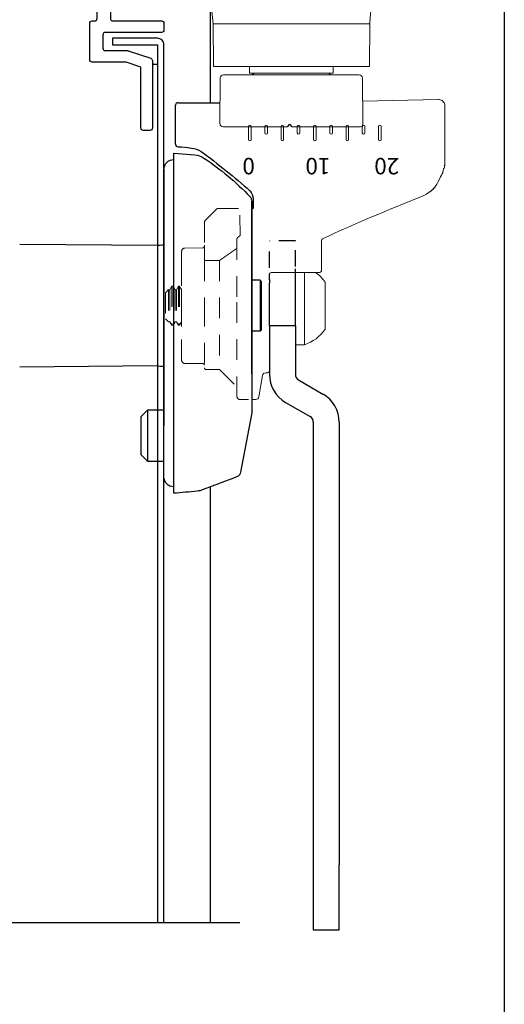
# Model space of a CAD drawing. Units: inches. Extents: x 0 to 102, y 0 to 33.
# Drawn here: x 48 to 50, y 11 to 17 of the extents above; entities that cross this region are included whole.
import ezdxf
from ezdxf.enums import TextEntityAlignment as Align

# ---------------------------------------------------------------- set-up
doc = ezdxf.new("R2010")
doc.units = ezdxf.units.IN
doc.header["$MEASUREMENT"] = 0
doc.linetypes.add('HIDDEN2', pattern=[0.1875, 0.125, -0.0625])
doc.layers.add('WINTECH_DESIGN', color=3, linetype='Continuous', lineweight=25)
doc.styles.get("Standard").update_dxf_attribs({"font": 'arial.ttf'})
doc.styles.add('TECHNICLITE', font='techl___.ttf', dxfattribs={"height": 0.1})
doc.styles.add('WinTech', font='technic_.ttf')

# ---------------------------------------------------------------- blocks, each defined once
blk = doc.blocks.new('WINTECH WEBSITE DETAIL PAPER')
at = {"layer": 'WINTECH_DESIGN', "color": 1}
blk.add_lwpolyline([(0.0625, 32.4375), (24.9375, 32.4375), (24.9375, 0.0625), (0.0625, 0.0625)], close=True, dxfattribs=at)
at = {"layer": 'WINTECH_DESIGN', "color": 30, "style": 'WinTech'}
blk.add_attdef('TITLE', text='', height=0.75, dxfattribs=at).set_placement((15.0681, 29.7504), align=Align.CENTER)
blk = doc.blocks.new('961 side')
at = {"layer": 'WINTECH_DESIGN', "color": 3}
for p, q in [((0.7273, 0.4232), (3.4104, 0.4232)), ((3.8041, 0.4232), (3.4104, 0.4232)), ((3.8041, 0.2657), (3.8041, 0.4232)), ((0.4716, 0.1772), (0.5569, 0.3248)), ((0.608, 0.0984), (0.6932, 0.2461)), ((0.7273, 0.2657), (3.4104, 0.2657)), ((3.4104, 0.2657), (3.8041, 0.2657)), ((-0.1353, 0.1575), (-0.2018, 0.1575)), ((-0.1146, 0.1575), (-0.1353, 0.1575)), ((-0.0334, 0.1575), (-0.1146, 0.1575)), ((0.0334, 0.1575), (-0.0334, 0.1575)), ((0.1432, 0.1575), (0.0334, 0.1575)), ((0.1432, 0.1575), (0.1432, 0)), ((0.1432, 0.1575), (0.4375, 0.1575)), ((-0.1353, 0), (-0.1693, 0)), ((-0.1353, 0), (-0.1146, 0)), ((-0.0334, 0), (-0.1146, 0)), ((0.0334, 0), (-0.0334, 0)), ((0.1432, 0), (0.0334, 0)), ((0.1432, 0), (0.4375, 0))]:
    blk.add_line(p, q, dxfattribs=at)
at = {"layer": 'WINTECH_DESIGN', "color": 1, "linetype": 'HIDDEN2', "ltscale": 0.5}
for p, q in [((-0.3697, 0.1575), (-0.3709, 0.1575)), ((-0.3709, 0.1575), (-0.3709, 0)), ((-0.2154, 0.1575), (-0.3697, 0.1575)), ((-0.3709, 0), (-0.3697, 0)), ((-0.2071, 0), (-0.3697, 0))]:
    blk.add_line(p, q, dxfattribs=at)
at = {"layer": 'WINTECH_DESIGN', "color": 3}
for centre, radius, start, end in [((0.7273, 0.2264), 0.1969, 90, 150), ((0.7273, 0.2264), 0.0394, 90, 150), ((0.4375, 0.1969), 0.0394, 270, 330), ((0.4375, 0.1969), 0.1969, 270, 330)]:
    blk.add_arc(centre, radius, start, end, dxfattribs=at)
blk = doc.blocks.new('roller k2')
at = {"layer": 'WINTECH_DESIGN', "color": 3, "lineweight": 0}
for p, q in [((0.365, 0.4839), (0.6245, 0.4862)), ((0.365, -0.461), (0.365, 0.4839)), ((0.6245, -0.4633), (0.6245, 0.4862)), ((-0.0001, 0.4294), (-0.0001, 0.015)), ((0.015, 0.4444), (0.2953, 0.4419)), ((0.3148, 0.4223), (0.3148, 0.0682)), ((1.3829, 0.3716), (1.2808, 0.4737)), ((1.3886, 0.3576), (1.3886, -0.3347)), ((0.3257, 0.2378), (0.3148, 0.2486)), ((0.3257, 0.2651), (0.365, 0.2655)), ((0.3257, -0.2422), (0.3257, 0.2651)), ((0.3148, 0.0607), (0.3148, 0.0682)), ((0.3148, 0.0543), (0.3148, 0.0607)), ((0.3148, 0.0543), (0.3148, 0.0323)), ((-0.0001, -0.015), (-0.0001, -0.4018)), ((0.3148, -0.0094), (0.3148, -0.0314)), ((0.3148, -0.0378), (0.3148, -0.0314)), ((0.3148, -0.0453), (0.3148, -0.0378)), ((0.3148, -0.0453), (0.3148, -0.3994)), ((0.3257, -0.2149), (0.3148, -0.2257)), ((0.3257, -0.2422), (0.365, -0.2425)), ((1.3829, -0.3486), (1.2808, -0.4508)), ((0.2953, -0.419), (0.0197, -0.4214)), ((0.365, -0.461), (0.6245, -0.4633))]:
    blk.add_line(p, q, dxfattribs=at)
at = {"layer": 'WINTECH_DESIGN', "color": 3}
for q in [(-0.0001, 0.015), (-0.0001, -0.015)]:
    blk.add_line((0.0149, 0), q, dxfattribs=at)
at = {"layer": 'WINTECH_DESIGN', "color": 3, "lineweight": 0}
for centre, radius, start, end in [((0.9949, -3.4433), 3.9469, 86.58903, 95.38519), ((1.2251, 0.418), 0.0787, 45, 86.58903), ((0.0149, 0.4294), 0.015, 89.5, 180), ((0.2951, 0.4223), 0.0197, 0, 89.5), ((1.369, 0.3576), 0.0197, 0, 45), ((1.369, -0.3347), 0.0197, 315, 0), ((0.0196, -0.4018), 0.0197, 180, 270.5), ((0.2951, -0.3994), 0.0197, 270.5, 0), ((0.9949, 3.4662), 3.9469, 264.61481, 273.41097), ((1.2251, -0.3951), 0.0787, 273.41097, 315)]:
    blk.add_arc(centre, radius, start, end, dxfattribs=at)
for centre, start_param, end_param in [((0.3148, 0.0142), 3.925329, 4.820651), ((0.3148, 0.0087), 4.604138, 5.499457)]:
    blk.add_ellipse(centre, major_axis=(0, -0.0256), ratio=0.00001, start_param=start_param, end_param=end_param, dxfattribs=at)
blk = doc.blocks.new('scale -k2')
at = {"layer": 'WINTECH_DESIGN', "color": 1, "lineweight": 0}
for points in [[(-0.0787, 0.3858, -1), (-0.0787, 0.4016), (0, 0.4016, -1), (0, 0.3858)], [(-0.0394, 0.2874, -1), (-0.0394, 0.3031), (0, 0.3031, -1), (0, 0.2874)], [(-0.0787, 0.189, -1), (-0.0787, 0.2047), (0, 0.2047, -1), (0, 0.189)], [(-0.0394, 0.0905, -1), (-0.0394, 0.1063), (0, 0.1063, -1), (0, 0.0906)], [(-0.0787, -0.0079, -1), (-0.0787, 0.0079), (0, 0.0079, -1), (0, -0.0079)], [(-0.0394, -0.1063, -1), (-0.0394, -0.0906), (0, -0.0906, -1), (0, -0.1063)], [(-0.0787, -0.2047, -1), (-0.0787, -0.189), (0, -0.189, -1), (0, -0.2047)], [(-0.0394, -0.3032, -1), (-0.0394, -0.2874), (0, -0.2874, -1), (0, -0.3031)], [(-0.0787, -0.4016, -1), (-0.0787, -0.3858), (0, -0.3858, -1), (0, -0.4016)]]:
    blk.add_lwpolyline(points, format="xyb", close=True, dxfattribs=at)
blk = doc.blocks.new('*U159')
at = {"color": 1, "linetype": 'HIDDEN2', "lineweight": 0}
for p, q in [((0.5889, 4.326), (0.5889, 4.5301)), ((0.4242, 4.4612), (0.5889, 4.46))]:
    blk.add_line(p, q, dxfattribs=at)
at = {"layer": 'WINTECH_DESIGN', "color": 3, "lineweight": 0}
for p, q in [((1.211, 5.7015), (0.8532, 5.7015)), ((1.2398, 5.2036), (1.2503, 5.6622)), ((-0.1426, 4.9767), (0.1426, 4.9767)), ((0.3984, 4.9535), (0.2123, 4.9535)), ((0.2012, 4.6484), (0.2025, 4.9437)), ((0.2021, 4.8506), (-0.2362, 4.8506)), ((-0.2362, 4.7956), (-0.2362, 4.8506)), ((-0.4225, 4.5972), (-0.5519, 4.5744)), ((-0.4062, 4.6288), (-0.4063, 4.6164)), ((0.022, 4.6386), (0.1913, 4.6386)), ((0.2012, 4.6484), (0.2012, 4.6484))]:
    blk.add_line(p, q, dxfattribs=at)
at = {"layer": 'WINTECH_DESIGN', "lineweight": 0}
blk.add_line((-0.5682, 4.5551), (-0.5684, 4.5301), dxfattribs=at)
at = {"layer": 'WINTECH_DESIGN', "color": 3}
for p, q in [((-0.1542, 4.582), (-0.1547, 4.5315)), ((-0.1457, 4.5906), (-0.1542, 4.582)), ((0.1542, 4.582), (-0.1542, 4.582)), ((-0.1457, 4.5906), (0.1457, 4.5906)), ((0.1457, 4.5906), (0.1542, 4.582)), ((0.1542, 4.582), (0.1547, 4.5315)), ((-0.4136, 4.5315), (0.634, 4.5315)), ((1.2305, 4.0867), (1.2304, 4.3401)), ((-0.7319, 4.0591), (0.9252, 4.0591)), ((0.8268, 4), (-0.7257, 4)), ((-0.3644, 3.9579), (-0.372, 3.1258)), ((0.3644, 3.9579), (0.372, 3.1258))]:
    blk.add_line(p, q, dxfattribs=at)
at = {"layer": 'WINTECH_DESIGN', "color": 1, "linetype": 'HIDDEN2', "lineweight": 0}
for p, q in [((-0.3869, 4.3365), (-0.4921, 4.4417)), ((0.4033, 4.4417), (0, 4.4417)), ((0.2742, 4.3365), (-0.3869, 4.3365)), ((-0.3862, 4.2546), (-0.3869, 4.3365)), ((0.5147, 4.2477), (0.586, 4.3191)), ((0.2741, 4.2449), (0.367, 4.2449)), ((0.5077, 4.2449), (0.367, 4.2449)), ((-0.3494, 4.1266), (-0.3503, 4.2351)), ((0.3494, 4.1266), (0.3503, 4.2351)), ((-0.3297, 4.1071), (0.3297, 4.1071)), ((-0.0966, 4.1071), (-0.1181, 4.0947)), ((0.1181, 4.0947), (-0.1181, 4.0947)), ((-0.1181, 4.0874), (-0.1181, 4.0947)), ((0.1181, 4.0874), (-0.1181, 4.0874)), ((-0.0966, 4.075), (-0.1181, 4.0874)), ((-0.0966, 4.0677), (-0.1181, 4.0553)), ((0.0966, 4.075), (-0.0966, 4.075)), ((-0.0966, 4.075), (-0.0966, 4.0677)), ((0.0966, 4.0677), (-0.0966, 4.0677)), ((0.0966, 4.1071), (0.1181, 4.0947)), ((0.0966, 4.075), (0.1181, 4.0874)), ((0.0966, 4.075), (0.0966, 4.0677)), ((0.0966, 4.0677), (0.1181, 4.0553)), ((0.1181, 4.0874), (0.1181, 4.0947)), ((0.1181, 4.0553), (-0.1181, 4.0553)), ((-0.1181, 4.048), (-0.1181, 4.0553)), ((0.1181, 4.048), (-0.1181, 4.048)), ((-0.0966, 4.0356), (-0.1181, 4.048)), ((-0.0966, 4.0283), (-0.0978, 4.0277)), ((0.0978, 4.0277), (-0.0978, 4.0277)), ((-0.0787, 4.0086), (-0.0978, 4.0277)), ((0.0966, 4.0356), (-0.0966, 4.0356)), ((-0.0966, 4.0356), (-0.0966, 4.0283)), ((0.0966, 4.0283), (-0.0966, 4.0283)), ((0.0787, 4.0086), (-0.0787, 4.0086)), ((0.0787, 4.0086), (0.0978, 4.0277)), ((0.0966, 4.0356), (0.1181, 4.048)), ((0.0966, 4.0356), (0.0966, 4.0283)), ((0.0966, 4.0283), (0.0978, 4.0277)), ((0.1181, 4.048), (0.1181, 4.0553))]:
    blk.add_line(p, q, dxfattribs=at)
at = {"layer": 'WINTECH_DESIGN'}
for p, q in [((-0.3685, 3.9963), (-0.3686, 4)), ((0.3685, 3.9963), (0.3686, 4))]:
    blk.add_line(p, q, dxfattribs=at)
at = {"layer": 'WINTECH_DESIGN', "color": 3}
for points in [[(1.2305, 4.0867), (1.2305, 4.0867, -0.422158), (1.2108, 4.0677), (0.9827, 4.0677, -0.402748), (0.9631, 4.0865, 0.026695), (0.9559, 4.164, 0.08754), (0.9352, 4.2263, 0.019544), (0.6961, 4.5211, 0.158038), (0.6487, 4.5405), (0.5889, 4.5409), (0.5889, 4.5315)], [(-1.0965, 4.0591, 0.422926), (-1.0374, 4), (0.8268, 4, 0.414214), (0.8858, 4.0591), (0.9252, 4.0591), (0.914, 4.1872, 0.125137), (0.8948, 4.2422, 0.056489), (0.6611, 4.5207, 0.192282), (0.634, 4.5315), (-0.6496, 4.5315), (-1.0089, 4.4641, 0.187079), (-1.0336, 4.4488, 0.005125), (-1.1164, 4.2316, 0.067668), (-1.1235, 4.2005, 0.01312), (-1.1358, 4.0591), (0.8858, 4.0591)]]:
    blk.add_lwpolyline(points, format="xyb", dxfattribs=at)
at = {"layer": 'WINTECH_DESIGN', "color": 1, "linetype": 'HIDDEN2', "lineweight": 0}
blk.add_lwpolyline([(-0.5484, 4.4417, -0.411651), (-0.568, 4.4612), (-0.5685, 4.5126)], format="xyb", dxfattribs=at)
at = {"layer": 'WINTECH_DESIGN', "color": 3}
blk.add_lwpolyline([(-0.9424, 4), (-0.6324, 4), (-0.6324, 3.9002), (-0.9415, 3.9002), (-0.9415, 3.9002), (-0.9035, 3.8622), (-0.6713, 3.8622), (-0.6333, 3.9002), (-0.9415, 3.9002), (-0.9424, 4)], dxfattribs=at)
at = {"layer": 'WINTECH_DESIGN', "color": 3, "lineweight": 0}
for centre, radius, start, end in [((0.8181, 5.6515), 0.0394, 100.28884, 118.63526), ((0.8181, 5.6515), 0.0394, 118.63233, 118.68377), ((0, 4.773), 0.2487, 125, 161.80038), ((0, 4.773), 0.2487, 35.53449, 55), ((0.2123, 4.9437), 0.00984, 90, 179.75), ((-0.426, 4.6165), 0.0197, 280, 359.5), ((-0.3963, 4.6287), 0.00984, 90.00366, 179.5)]:
    blk.add_arc(centre, radius, start, end, dxfattribs=at)
at = {"layer": 'WINTECH_DESIGN', "lineweight": 0}
blk.add_arc((-0.5485, 4.555), 0.0197, 100, 179.5, dxfattribs=at)
at = {"layer": 'WINTECH_DESIGN', "color": 1, "linetype": 'HIDDEN2', "lineweight": 0}
for centre, radius, start, end in [((0.5791, 4.326), 0.00984, 315, 359.5), ((-0.3763, 4.2547), 0.00984, 180.5, 269.9964), ((-0.3602, 4.235), 0.00984, 0.5, 89.9964), ((0.3602, 4.235), 0.00984, 90.0036, 179.5), ((0.5077, 4.2547), 0.00984, 270, 315), ((-0.3297, 4.1267), 0.0197, 180.5, 269.9982), ((0.3297, 4.1267), 0.0197, 270.0018, 359.5)]:
    blk.add_arc(centre, radius, start, end, dxfattribs=at)
at = {"layer": 'WINTECH_DESIGN'}
for centre, start, end in [((-0.1717, 3.998), 180.5, 191.77095), ((0.1717, 3.998), 348.22905, 359.5)]:
    blk.add_arc(centre, 0.1969, start, end, dxfattribs=at)
at = {"layer": 'WINTECH_DESIGN', "color": 1, "linetype": 'HIDDEN2', "lineweight": 0}
blk.add_ellipse((0.4032, 4.4614), major_axis=(0.0002, -0.0197), ratio=0.707085, start_param=6.27443, end_param=6.784493, dxfattribs=at)
at = {"layer": 'WINTECH_DESIGN', "color": 3, "lineweight": 0}
for points in [[(0.7358, 5.6524), (0.7592, 5.6644), (0.7783, 5.6747), (0.7921, 5.6822)], [(0.7921, 5.6822), (0.7947, 5.6835), (0.797, 5.6848), (0.7992, 5.686)], [(0.7991, 5.686), (0.7992, 5.686), (0.7992, 5.686), (0.7992, 5.686)], [(0.7992, 5.686), (0.7992, 5.686), (0.7992, 5.686), (0.7992, 5.686)], [(1.211, 5.7015), (1.211, 5.7015), (1.211, 5.7015), (1.211, 5.7015)], [(1.2503, 5.6622), (1.2503, 5.6622), (1.2503, 5.6622), (1.2503, 5.6622)], [(0.4074, 4.9648), (0.499, 5.1588), (0.5806, 5.3575), (0.6599, 5.5569)], [(0.3984, 4.9535), (0.3984, 4.9535), (0.3984, 4.9535), (0.3984, 4.9535)], [(0.4074, 4.9648), (0.4074, 4.9648), (0.4074, 4.9648), (0.4074, 4.9648)], [(0.4074, 4.9648), (0.4074, 4.9648), (0.4074, 4.9648), (0.4074, 4.9648)]]:
    blk.add_open_spline(points, degree=3, dxfattribs=at)
for points, knots in [([(0.811, 5.6902), (0.8195, 5.6917), (0.8262, 5.6933), (0.8307, 5.6946), (0.8315, 5.6948), (0.8315, 5.6948), (0.8316, 5.6948), (0.8316, 5.6948)], [0, 0, 0, 0, 0.1159952, 0.1159952, 0.1565535, 0.1565535, 0.1588155, 0.1588155, 0.1588155, 0.1588155]), ([(0.8306, 5.6945), (0.8312, 5.6949), (0.8318, 5.6952), (0.8327, 5.6957), (0.833, 5.6959), (0.8333, 5.6961), (0.8334, 5.6962), (0.8335, 5.6962), (0.8335, 5.6962), (0.8336, 5.6962), (0.8335, 5.6962), (0.8337, 5.6963), (0.8337, 5.6963), (0.8337, 5.6963), (0.8337, 5.6963), (0.8338, 5.6964), (0.8338, 5.6964), (0.8339, 5.6964), (0.8339, 5.6964), (0.8341, 5.6966), (0.8343, 5.6967), (0.8374, 5.6983), (0.8405, 5.6995), (0.8467, 5.7011), (0.85, 5.7015), (0.8532, 5.7015)], [0.0573817, 0.0573817, 0.0573817, 0.0573817, 0.1112941, 0.1112941, 0.1654718, 0.1654718, 0.1917041, 0.1917041, 0.2044107, 0.2044107, 0.2139423, 0.2139423, 0.2147141, 0.2147141, 0.2151007, 0.2151007, 0.2154899, 0.2154899, 0.2158791, 0.2158791, 0.2174591, 0.2174591, 0.2423229, 0.2423229, 0.2669666, 0.2669666, 0.2669666, 0.2669666]), ([(0.8532, 5.7015), (0.8532, 5.7015), (0.8532, 5.7015), (0.8532, 5.7015), (0.8532, 5.7015), (0.8528, 5.7013), (0.8519, 5.7008), (0.8511, 5.7002), (0.8497, 5.6995), (0.848, 5.6984)], [0.4996914, 0.4996914, 0.4996914, 0.4996914, 0.4997471, 0.4997471, 0.4997471, 0.7501957, 0.7501957, 0.7501957, 1, 1, 1, 1]), ([(1.211, 5.7015), (1.215, 5.7015), (1.2191, 5.7009), (1.227, 5.6983), (1.2309, 5.6964), (1.2378, 5.6913), (1.241, 5.6881), (1.2457, 5.681), (1.2476, 5.6772), (1.2498, 5.6696), (1.2503, 5.6659), (1.2503, 5.6622)], [0.0000069, 0.0000069, 0.0000069, 0.0000069, 0.0309478, 0.0309478, 0.0632473, 0.0632473, 0.0963995, 0.0963995, 0.1280702, 0.1280702, 0.1563436, 0.1563436, 0.1563436, 0.1563436]), ([(0.6599, 5.5569), (0.6647, 5.5689), (0.6706, 5.5807), (0.6838, 5.6023), (0.6911, 5.6123), (0.7074, 5.6313), (0.7165, 5.6399), (0.7294, 5.6488), (0.7326, 5.6507), (0.7359, 5.6524)], [0, 0, 0, 0, 0.099039, 0.099039, 0.2002691, 0.2002691, 0.3178097, 0.3178097, 0.3546441, 0.3546441, 0.3546441, 0.3546441]), ([(0.6599, 5.5569), (0.6644, 5.5684), (0.6701, 5.5796), (0.6828, 5.6008), (0.69, 5.611), (0.7062, 5.6301), (0.7153, 5.6389), (0.7285, 5.6482), (0.7321, 5.6505), (0.7359, 5.6524)], [0, 0, 0, 0, 0.0943906, 0.0943906, 0.1954374, 0.1954374, 0.3125539, 0.3125539, 0.354697, 0.354697, 0.354697, 0.354697]), ([(0.3896, 4.9535), (0.3901, 4.9535), (0.3907, 4.9535), (0.3933, 4.9537), (0.3954, 4.9543), (0.3993, 4.9559), (0.4011, 4.9571), (0.4047, 4.9602), (0.4063, 4.9624), (0.4074, 4.9648)], [0, 0, 0, 0, 0.0038374, 0.0038374, 0.01994326, 0.01994326, 0.03609769, 0.03609769, 0.05620356, 0.05620356, 0.05620356, 0.05620356]), ([(-0.3963, 4.6386), (-0.3963, 4.6386), (-0.3941, 4.6386), (-0.3898, 4.6386), (-0.3896, 4.6386), (-0.3895, 4.6386), (-0.3893, 4.6386), (-0.3847, 4.6386), (-0.3779, 4.6386), (-0.3688, 4.6386), (-0.3682, 4.6386), (-0.3676, 4.6386), (-0.367, 4.6386), (-0.3579, 4.6386), (-0.3468, 4.6386), (-0.3338, 4.6386), (-0.332, 4.6386), (-0.3301, 4.6386), (-0.3281, 4.6386), (-0.3123, 4.6386), (-0.2942, 4.6386), (-0.2738, 4.6386), (-0.2559, 4.6386), (-0.2366, 4.6386), (-0.2159, 4.6386), (-0.2129, 4.6386), (-0.2099, 4.6386), (-0.2069, 4.6386), (-0.1847, 4.6386), (-0.1614, 4.6386), (-0.1369, 4.6386), (-0.1353, 4.6386), (-0.1336, 4.6386), (-0.132, 4.6386), (-0.1076, 4.6386), (-0.0824, 4.6386), (-0.0566, 4.6386), (-0.0558, 4.6386), (-0.0549, 4.6386), (-0.0541, 4.6386), (-0.029, 4.6386), (-0.0036, 4.6386), (0.022, 4.6386)], [0.5, 0.5, 0.5, 0.5, 0.5605469, 0.5605469, 0.5605469, 0.5625, 0.5625, 0.5625, 0.6210938, 0.6210938, 0.6210938, 0.625, 0.625, 0.625, 0.6796875, 0.6796875, 0.6796875, 0.6875, 0.6875, 0.6875, 0.75, 0.75, 0.75, 0.8046875, 0.8046875, 0.8046875, 0.8125, 0.8125, 0.8125, 0.8710938, 0.8710938, 0.8710938, 0.875, 0.875, 0.875, 0.9355469, 0.9355469, 0.9355469, 0.9375, 0.9375, 0.9375, 1, 1, 1, 1]), ([(0.2012, 4.6484), (0.2012, 4.6458), (0.2001, 4.6432), (0.1965, 4.6396), (0.1939, 4.6386), (0.1913, 4.6386)], [0, 0, 0, 0, 0.5, 0.5, 1, 1, 1, 1])]:
    blk.add_open_spline(points, degree=3, knots=knots, dxfattribs=at)
at = {"layer": 'WINTECH_DESIGN', "color": 1, "linetype": 'HIDDEN2', "lineweight": 0}
for points, knots in [([(0.0221, 4.4417), (-0.0117, 4.4417), (-0.0453, 4.4417), (-0.0785, 4.4417), (-0.0796, 4.4417), (-0.0806, 4.4417), (-0.0817, 4.4417), (-0.117, 4.4417), (-0.1513, 4.4417), (-0.1847, 4.4417), (-0.1858, 4.4417), (-0.1868, 4.4417), (-0.1879, 4.4417), (-0.2215, 4.4417), (-0.2535, 4.4417), (-0.284, 4.4417), (-0.286, 4.4417), (-0.288, 4.4417), (-0.2901, 4.4417), (-0.323, 4.4417), (-0.3535, 4.4417), (-0.3813, 4.4417), (-0.4074, 4.4417), (-0.4307, 4.4417), (-0.4513, 4.4417), (-0.4527, 4.4417), (-0.4541, 4.4417), (-0.4554, 4.4417), (-0.4758, 4.4417), (-0.493, 4.4417), (-0.507, 4.4417), (-0.5074, 4.4417), (-0.5079, 4.4417), (-0.5083, 4.4417), (-0.5215, 4.4417), (-0.5315, 4.4417), (-0.5382, 4.4417), (-0.5384, 4.4417), (-0.5386, 4.4417), (-0.5388, 4.4417), (-0.5452, 4.4417), (-0.5484, 4.4417), (-0.5484, 4.4417)], [0, 0, 0, 0, 0.0605469, 0.0605469, 0.0605469, 0.0625, 0.0625, 0.0625, 0.1230469, 0.1230469, 0.1230469, 0.125, 0.125, 0.125, 0.1835937, 0.1835937, 0.1835937, 0.1875, 0.1875, 0.1875, 0.25, 0.25, 0.25, 0.3085938, 0.3085938, 0.3085938, 0.3125, 0.3125, 0.3125, 0.3730469, 0.3730469, 0.3730469, 0.375, 0.375, 0.375, 0.4355469, 0.4355469, 0.4355469, 0.4375, 0.4375, 0.4375, 0.5, 0.5, 0.5, 0.5]), ([(0.4242, 4.4612), (0.4241, 4.4612), (0.4241, 4.4612), (0.4233, 4.4595), (0.4224, 4.4579), (0.4203, 4.4548), (0.4192, 4.4533), (0.4161, 4.4497), (0.4147, 4.4482), (0.4131, 4.4468), (0.4124, 4.4462), (0.4112, 4.4451), (0.4107, 4.4446), (0.4101, 4.4442)], [-0.03688183, -0.03688183, -0.03688183, -0.03688183, -0.03673721, -0.03673721, -0.02995833, -0.02995833, -0.02354306, -0.02354306, -0.01362331, -0.01362331, -0.0065566, -0.0065566, -0.000001, -0.000001, -0.000001, -0.000001]), ([(0, 4.2449), (-0.0216, 4.2449), (-0.043, 4.2449), (-0.0642, 4.2449), (-0.0656, 4.2449), (-0.067, 4.2449), (-0.0685, 4.2449), (-0.091, 4.2449), (-0.1129, 4.2449), (-0.1343, 4.2449), (-0.1357, 4.2449), (-0.137, 4.2449), (-0.1385, 4.2449), (-0.1592, 4.2449), (-0.179, 4.2449), (-0.1979, 4.2449), (-0.2006, 4.2449), (-0.2032, 4.2449), (-0.2059, 4.2449), (-0.2277, 4.2449), (-0.2477, 4.2449), (-0.2661, 4.2449), (-0.2822, 4.2449), (-0.2966, 4.2449), (-0.3095, 4.2449), (-0.3114, 4.2449), (-0.3132, 4.2449), (-0.315, 4.2449), (-0.328, 4.2449), (-0.3391, 4.2449), (-0.3481, 4.2449), (-0.3487, 4.2449), (-0.3493, 4.2449), (-0.3499, 4.2449), (-0.3586, 4.2449), (-0.3652, 4.2449), (-0.3696, 4.2449), (-0.3698, 4.2449), (-0.3699, 4.2449), (-0.37, 4.2449), (-0.3742, 4.2449), (-0.3763, 4.2449), (-0.3763, 4.2449)], [0, 0, 0, 0, 0.0585937, 0.0585937, 0.0585937, 0.0625, 0.0625, 0.0625, 0.1210937, 0.1210937, 0.1210937, 0.125, 0.125, 0.125, 0.1796875, 0.1796875, 0.1796875, 0.1875, 0.1875, 0.1875, 0.25, 0.25, 0.25, 0.3046875, 0.3046875, 0.3046875, 0.3125, 0.3125, 0.3125, 0.3710937, 0.3710937, 0.3710937, 0.375, 0.375, 0.375, 0.4355469, 0.4355469, 0.4355469, 0.4375, 0.4375, 0.4375, 0.5, 0.5, 0.5, 0.5]), ([(0.2741, 4.2449), (0.2589, 4.2449), (0.2423, 4.2449), (0.2245, 4.2449), (0.222, 4.2449), (0.2195, 4.2449), (0.2168, 4.2449), (0.1956, 4.2449), (0.1731, 4.2449), (0.1493, 4.2449), (0.1285, 4.2449), (0.107, 4.2449), (0.0849, 4.2449), (0.0818, 4.2449), (0.0785, 4.2449), (0.0754, 4.2449), (0.0506, 4.2449), (0.0254, 4.2449), (0, 4.2449)], [0, 0, 0, 0, 0.21875, 0.21875, 0.21875, 0.25, 0.25, 0.25, 0.5, 0.5, 0.5, 0.71875, 0.71875, 0.71875, 0.75, 0.75, 0.75, 1, 1, 1, 1]), ([(0.2741, 4.2449), (0.2741, 4.2449), (0.2741, 4.2449), (0.2741, 4.2449), (0.2741, 4.245), (0.2742, 4.2457), (0.2742, 4.2462), (0.2742, 4.2475), (0.2742, 4.2484), (0.2742, 4.2502), (0.2742, 4.2511), (0.2742, 4.2529), (0.2742, 4.2537), (0.2742, 4.2546)], [-0.09617248, -0.09617248, -0.09617248, -0.09617248, -0.09585146, -0.09585146, -0.08454779, -0.08454779, -0.0738399, -0.0738399, -0.06306681, -0.06306681, -0.05499419, -0.05499419, -0.04814615, -0.04814615, -0.04814615, -0.04814615]), ([(0, 4.1071), (-0.0189, 4.1071), (-0.0377, 4.1071), (-0.0563, 4.1071), (-0.0575, 4.1071), (-0.0587, 4.1071), (-0.06, 4.1071), (-0.0797, 4.1071), (-0.0989, 4.1071), (-0.1176, 4.1071), (-0.1189, 4.1071), (-0.1201, 4.1071), (-0.1214, 4.1071), (-0.1395, 4.1071), (-0.1568, 4.1071), (-0.1734, 4.1071), (-0.1757, 4.1071), (-0.178, 4.1071), (-0.1804, 4.1071), (-0.1994, 4.1071), (-0.217, 4.1071), (-0.2331, 4.1071), (-0.2472, 4.1071), (-0.2599, 4.1071), (-0.2712, 4.1071), (-0.2728, 4.1071), (-0.2744, 4.1071), (-0.2759, 4.1071), (-0.2874, 4.1071), (-0.297, 4.1071), (-0.305, 4.1071), (-0.3055, 4.1071), (-0.306, 4.1071), (-0.3065, 4.1071), (-0.3139, 4.1071), (-0.3195, 4.1071), (-0.3234, 4.1071), (-0.3237, 4.1071), (-0.3239, 4.1071), (-0.3242, 4.1071), (-0.3278, 4.1071), (-0.3297, 4.1071), (-0.3297, 4.1071)], [0, 0, 0, 0, 0.0585938, 0.0585938, 0.0585938, 0.0625, 0.0625, 0.0625, 0.1210938, 0.1210938, 0.1210938, 0.125, 0.125, 0.125, 0.1796875, 0.1796875, 0.1796875, 0.1875, 0.1875, 0.1875, 0.25, 0.25, 0.25, 0.3046875, 0.3046875, 0.3046875, 0.3125, 0.3125, 0.3125, 0.3710937, 0.3710937, 0.3710937, 0.375, 0.375, 0.375, 0.4335937, 0.4335937, 0.4335937, 0.4375, 0.4375, 0.4375, 0.5, 0.5, 0.5, 0.5]), ([(0.3297, 4.1071), (0.3297, 4.1071), (0.3281, 4.1071), (0.3248, 4.1071), (0.3246, 4.1071), (0.3244, 4.1071), (0.3242, 4.1071), (0.3205, 4.1071), (0.3151, 4.1071), (0.308, 4.1071), (0.3075, 4.1071), (0.307, 4.1071), (0.3065, 4.1071), (0.2994, 4.1071), (0.2907, 4.1071), (0.2804, 4.1071), (0.279, 4.1071), (0.2775, 4.1071), (0.2759, 4.1071), (0.2635, 4.1071), (0.2492, 4.1071), (0.2331, 4.1071), (0.219, 4.1071), (0.2038, 4.1071), (0.1875, 4.1071), (0.1851, 4.1071), (0.1827, 4.1071), (0.1804, 4.1071), (0.1629, 4.1071), (0.1445, 4.1071), (0.1252, 4.1071), (0.1239, 4.1071), (0.1226, 4.1071), (0.1214, 4.1071), (0.1027, 4.1071), (0.0836, 4.1071), (0.0639, 4.1071), (0.0626, 4.1071), (0.0612, 4.1071), (0.06, 4.1071), (0.0402, 4.1071), (0.0202, 4.1071), (0, 4.1071)], [0.5, 0.5, 0.5, 0.5, 0.5585938, 0.5585938, 0.5585938, 0.5625, 0.5625, 0.5625, 0.6210938, 0.6210938, 0.6210938, 0.625, 0.625, 0.625, 0.6796875, 0.6796875, 0.6796875, 0.6875, 0.6875, 0.6875, 0.75, 0.75, 0.75, 0.8046875, 0.8046875, 0.8046875, 0.8125, 0.8125, 0.8125, 0.8710938, 0.8710938, 0.8710938, 0.875, 0.875, 0.875, 0.9335938, 0.9335938, 0.9335938, 0.9375, 0.9375, 0.9375, 1, 1, 1, 1])]:
    blk.add_open_spline(points, degree=3, knots=knots, dxfattribs=at)
blk.add_rational_spline([(0.348, 4.4417), (0.3067, 4.3828), (0.2742, 4.3365)], [1.01256364835, 1.02893860884, 1.03058907242], degree=2, dxfattribs=at)
blk.add_open_spline([(0.2742, 4.3365), (0.2742, 4.2955), (0.2742, 4.2546)], degree=2, dxfattribs=at)
blk.add_blockref('scale -k2', (1.0863, 4.9141))
at = {"layer": 'WINTECH_DESIGN', "color": 3}
blk.add_blockref('roller k2', (1.0847, 4.7604), dxfattribs=at)
at = {"layer": 'WINTECH_DESIGN', "color": 3, "lineweight": 0, "xscale": -1}
blk.add_blockref('961 side', (0.022, 4.6386), dxfattribs=at)
at = {"layer": 'WINTECH_DESIGN', "color": 3, "lineweight": 0, "style": 'TECHNICLITE'}
for tag, p in [('20', (0.7984, 5.4256)), ('10', (0.7994, 5.0084)), ('0', (0.7994, 4.5508))]:
    blk.add_attdef(tag, p, '', height=0.1, rotation=270, dxfattribs=at)
blk = doc.blocks.new('E696_T')
at = {"layer": 'WINTECH_DESIGN'}
h = blk.add_hatch(dxfattribs=at)
h.set_pattern_fill('ANSI31', scale=0.5)
h.set_pattern_definition([(45, (-58.18085, 8.487135), (-0.044194174, 0.044194174), [])])
h.paths.add_polyline_path([(-1.631, 2.145), (-1.686, 2.145, -0.198912), (-1.7072, 2.1538, -0.149492), (-1.7072, 1.8862, -0.198912), (-1.686, 1.895), (-1.631, 1.895, -1), (-1.631, 1.855), (-1.636, 1.855, 1), (-1.636, 1.805), (-1.399, 1.805, 0.996016), (-1.4018, 1.8551, -1.056918), (-1.404, 1.895), (-1.389, 1.895, 0.414214), (-1.374, 1.91), (-1.389, 1.91), (-1.389, 2.13), (-1.374, 2.13, 0.414214), (-1.389, 2.145), (-1.404, 2.145, -1), (-1.404, 2.185), (-1.399, 2.185, 1), (-1.399, 2.235), (-1.636, 2.235, 0.996016), (-1.6332, 2.1849, -1.056918)])
at = {"layer": 'WINTECH_DESIGN', "color": 7, "linetype": 'Continuous'}
blk.add_lwpolyline([(-1.374, 1.91), (-1.374, 1.91, -0.414214), (-1.389, 1.895), (-1.404, 1.895, 1), (-1.404, 1.855), (-1.399, 1.855, -1), (-1.399, 1.805), (-1.636, 1.805, -1), (-1.636, 1.855), (-1.631, 1.855, 1), (-1.631, 1.895), (-1.686, 1.895, 0.414214), (-1.716, 1.865), (-1.716, 1.83), (-1.706, 1.82), (-1.716, 1.81), (-1.716, 1.765, 0.414214), (-1.686, 1.735), (-1.389, 1.735, -0.414214), (-1.374, 1.72), (-1.374, 0.465, -0.414214), (-1.389, 0.45), (-1.549, 0.45, 0.414214), (-1.564, 0.435), (-1.564, 0.2354, -0.080612), (-1.5648, 0.2307), (-1.5882, 0.1603, -0.322823), (-1.6025, 0.15), (-2.61, 0.15, 0.414214), (-2.625, 0.135), (-2.625, 0.085, 0.414214), (-2.61, 0.07), (-1.5448, 0.07, 0.322823), (-1.5306, 0.0803), (-1.4848, 0.2177, 0.080612), (-1.484, 0.2224), (-1.484, 0.355, -0.414214), (-1.469, 0.37), (-1.389, 0.37, -0.414214), (-1.374, 0.355), (-1.374, 0.015, 0.414214), (-1.359, 0), (-0.015, 0, 0.414214), (0, 0.015), (0, 0.365), (-0.01, 0.375), (0, 0.385), (0, 0.692, 0.414214), (-0.008, 0.7, -0.414214), (-0.016, 0.708), (-0.016, 0.742, -0.414214), (-0.008, 0.75), (0.047, 0.75, 0.414214), (0.062, 0.765), (0.062, 0.785, 0.414214), (0.047, 0.8), (-0.03, 0.8, -0.414214), (-0.045, 0.815), (-0.045, 0.983), (-0.055, 0.993), (-0.045, 1.003), (-0.045, 1.444, 0.36397), (-0.0574, 1.4587), (-0.1263, 1.4709, 0.414214), (-0.1437, 1.4587), (-0.1454, 1.4489, 0.414214), (-0.1332, 1.4315), (-0.1234, 1.4298, -0.414214), (-0.1112, 1.4124), (-0.1312, 1.2991, -0.414214), (-0.2239, 1.2342), (-0.4257, 1.2698, -0.414214), (-0.4906, 1.3625), (-0.4707, 1.4758, -0.414214), (-0.4533, 1.4879), (-0.4434, 1.4862, 0.414214), (-0.4261, 1.4984), (-0.4243, 1.5082, 0.414214), (-0.4365, 1.5256), (-0.643, 1.562), (-1.269, 1.562, -0.414214), (-1.284, 1.577), (-1.284, 1.8851), (-1.294, 1.8951), (-1.284, 1.9051), (-1.284, 1.91), (-1.389, 1.91), (-1.389, 2.13), (-1.284, 2.13), (-1.284, 2.135), (-1.294, 2.145), (-1.284, 2.155), (-1.284, 2.44), (-1.294, 2.45), (-1.284, 2.46), (-1.284, 3.595, 0.414214), (-1.364, 3.675), (-1.946, 3.675, -0.414214), (-1.961, 3.69), (-1.961, 3.985, 0.414214), (-1.976, 4), (-2.016, 4, 0.414214), (-2.031, 3.985), (-2.031, 3.645, -0.414214), (-2.046, 3.63), (-2.126, 3.63, -0.414214), (-2.141, 3.645), (-2.141, 3.7776, 0.080612), (-2.1418, 3.7823), (-2.1876, 3.9197, 0.322823), (-2.2018, 3.93), (-2.61, 3.93, 0.414214), (-2.625, 3.915), (-2.625, 3.875, 0.414214), (-2.61, 3.86), (-2.2415, 3.86), (-2.2118, 3.7709, -0.080612), (-2.211, 3.7662), (-2.211, 3.565, 0.414214), (-2.196, 3.55), (-1.976, 3.55, 0.414214), (-1.961, 3.565), (-1.961, 3.58, -0.414214), (-1.946, 3.595), (-1.389, 3.595, -0.414214), (-1.374, 3.58), (-1.374, 2.68, -0.414214), (-1.389, 2.665), (-1.599, 2.665, 0.414214), (-1.614, 2.65), (-1.614, 2.56, 0.414214), (-1.599, 2.545), (-1.559, 2.545, 0.414214), (-1.544, 2.56), (-1.544, 2.58, -0.414214), (-1.529, 2.595), (-1.389, 2.595, -0.414214), (-1.374, 2.58), (-1.374, 2.32, -0.414214), (-1.389, 2.305), (-1.529, 2.305, -0.414214), (-1.544, 2.32), (-1.544, 2.34, 0.414214), (-1.559, 2.355), (-1.599, 2.355, 0.414214), (-1.614, 2.34), (-1.614, 2.313, -0.414214), (-1.622, 2.305), (-1.686, 2.305, 0.414214), (-1.716, 2.275), (-1.716, 2.23), (-1.706, 2.22), (-1.716, 2.21), (-1.716, 2.175, 0.414214), (-1.686, 2.145), (-1.631, 2.145, 1), (-1.631, 2.185), (-1.636, 2.185, -1), (-1.636, 2.235), (-1.399, 2.235, -1), (-1.399, 2.185), (-1.404, 2.185, 1), (-1.404, 2.145), (-1.389, 2.145, -0.414214), (-1.374, 2.13)], format="xyb", dxfattribs=at)
blk.add_lwpolyline([(-0.11, 0.67), (-0.095, 0.67, -0.414214), (-0.08, 0.655), (-0.08, 0.095, -0.414214), (-0.095, 0.08), (-1.269, 0.08, -0.414214), (-1.284, 0.095), (-1.284, 1.467, -0.414214), (-1.269, 1.482), (-0.65, 1.482), (-0.5686, 1.4676, -0.414214), (-0.5564, 1.4503), (-0.5694, 1.3764, 0.414214), (-0.4396, 1.191), (-0.3774, 1.1801, -0.36397), (-0.365, 1.1653), (-0.365, 1.103, 0.414214), (-0.35, 1.088), (-0.31, 1.088, 0.414214), (-0.295, 1.103), (-0.295, 1.123, -0.414214), (-0.28, 1.138), (-0.14, 1.138, -0.414214), (-0.125, 1.123), (-0.125, 0.863, -0.414214), (-0.14, 0.848), (-0.28, 0.848, -0.414214), (-0.295, 0.863), (-0.295, 0.883, 0.414214), (-0.31, 0.898), (-0.35, 0.898, 0.414214), (-0.365, 0.883), (-0.365, 0.793, 0.414214), (-0.35, 0.778), (-0.14, 0.778, -0.414214), (-0.125, 0.763), (-0.125, 0.685, 0.414214)], format="xyb", close=True, dxfattribs=at)
blk.add_arc((-2.1447, 2.02), 0.4575, 342.99545, 17.00455, dxfattribs=at)
blk = doc.blocks.new('E696')
at = {"layer": 'WINTECH_DESIGN'}
blk.add_blockref('E696_T', (0, 0), dxfattribs=at)
at = {"layer": 'WINTECH_DESIGN', "color": 6}
blk.add_attdef('E696', (-1.2409, 1.6127), '', height=0.063, dxfattribs=at)
blk = doc.blocks.new('SD4200_NEG_HEADAPPMULL')
at = {"layer": 'WINTECH_DESIGN', "color": 7}
for p, q in [((4.28, -2.6515), (4.28, -3.4565)), ((4.28, -5.7853), (4.28, -8.4232))]:
    blk.add_line(p, q, dxfattribs=at)
at = {"layer": 'WINTECH_DESIGN', "color": 54}
blk.add_line((3.93, -3.2227), (3.9604, -3.2227), dxfattribs=at)
at = {"layer": 'WINTECH_DESIGN', "color": 2}
blk.add_lwpolyline([(4, -8.4232), (4, -3.1057, 0.414214), (3.9604, -3.0661), (3.6875, -3.0661), (3.6875, -3.1057), (3.9604, -3.1057), (3.9604, -8.4232)], format="xyb", dxfattribs=at)
at = {"layer": 'WINTECH_DESIGN', "linetype": 'Continuous'}
blk.add_lwpolyline([(-0.18, -8.4232), (2.015, -8.4232), (2.0775, -8.5949), (2.2025, -8.2515), (2.265, -8.4232), (4.46, -8.4232)], dxfattribs=at)
ref = blk.add_blockref('*U159', (0, -4.6869), dxfattribs=dict(xscale=-1, rotation=270))
ref.add_attrib('20', '20', (5.4256, -3.7906), dxfattribs={"layer": 'WINTECH_DESIGN', "color": 3, "lineweight": 0, "height": 0.1, "rotation": 180, "style": 'TECHNICLITE'})
ref.add_attrib('10', '10', (5.0084, -3.7906), dxfattribs={"layer": 'WINTECH_DESIGN', "color": 3, "lineweight": 0, "height": 0.1, "rotation": 180, "style": 'TECHNICLITE'})
ref.add_attrib('0', '0', (4.5508, -3.7906), dxfattribs={"layer": 'WINTECH_DESIGN', "color": 3, "lineweight": 0, "height": 0.1, "rotation": 180, "style": 'TECHNICLITE'})
at = {"layer": 'WINTECH_DESIGN'}
ref = blk.add_blockref('E696', (0, -0.9999), dxfattribs=dict(at, xscale=-1, rotation=270))
ref.add_attrib('E696', 'E696', (1.6127, -2.0324), dxfattribs={"color": 6, "height": 0.063, "rotation": 270})

msp = doc.modelspace()

# ---------------------------------------------------------------- block references
at = {"layer": 'WINTECH_DESIGN'}
for name, p in [('WINTECH WEBSITE DETAIL PAPER', (25.5, 0)), ('SD4200_NEG_HEADAPPMULL', (44.3756, 20.3181))]:
    msp.add_blockref(name, p, dxfattribs=at)

doc.saveas('drawing.dxf')
